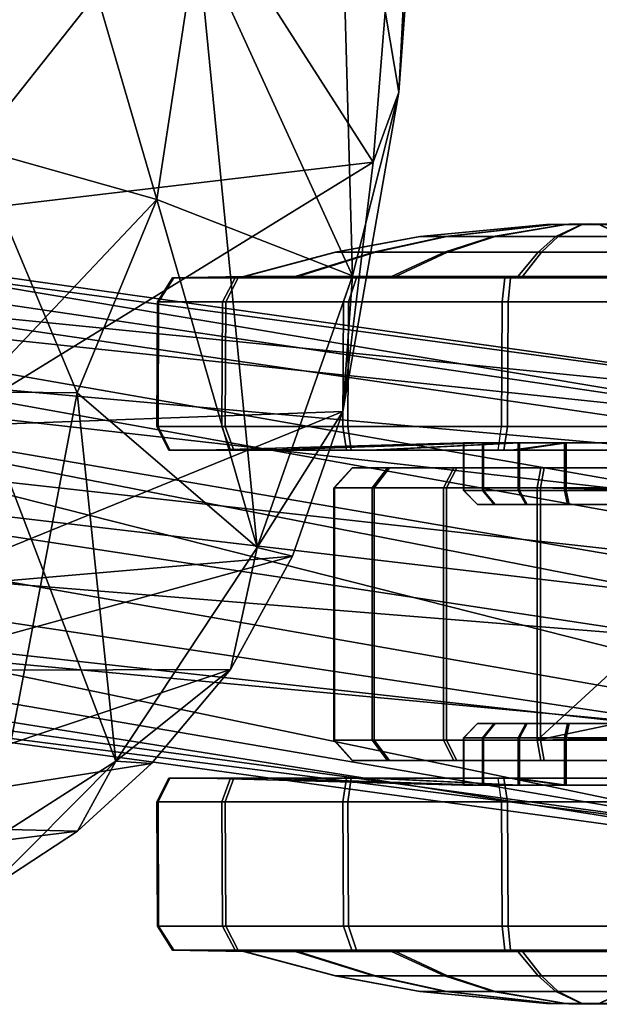
# Model space of a CAD drawing. Units: inches. Extents: x -11.6 to 11.8, y -10.6 to 10.6.
# Drawn here: x 9.2 to 10.4, y -9.7 to -7.6 of the extents above; entities that cross this region are included whole.
import ezdxf

# ---------------------------------------------------------------- set-up
doc = ezdxf.new("R2010")
doc.units = ezdxf.units.IN
doc.header["$MEASUREMENT"] = 0
for name, color, linetype in [('SEAT-CASTER', 5, 'Continuous'), ('SEAT-FABRIC', 5, 'Continuous'), ('SEAT-LEG', 5, 'Continuous')]:
    doc.layers.add(name, color=color, linetype=linetype)

msp = doc.modelspace()

# ---------------------------------------------------------------- linework, layer by layer
at = {"layer": 'SEAT-CASTER'}
for points in [[(10.0387, -8.0553, 1.0018), (10.3073, -8.03, 0.9494), (10.3076, -8.03, 0.9122), (10.0397, -8.0553, 0.8575)], [(10.093, -8.0553, 1.1355), (10.3214, -8.03, 0.9839), (10.3073, -8.03, 0.9494), (10.0387, -8.0553, 1.0018)], [(10.0397, -8.0553, 0.8575), (10.3076, -8.03, 0.9122), (10.3221, -8.03, 0.8779), (10.0958, -8.0553, 0.7246)], [(10.1944, -8.0553, 1.2383), (10.3475, -8.03, 1.0104), (10.3214, -8.03, 0.9839), (10.093, -8.0553, 1.1355)], [(10.0958, -8.0553, 0.7246), (10.3221, -8.03, 0.8779), (10.3486, -8.03, 0.8518), (10.1986, -8.0553, 0.6232)], [(10.3273, -8.0553, 1.2944), (10.3818, -8.03, 1.0249), (10.3475, -8.03, 1.0104), (10.1944, -8.0553, 1.2383)], [(10.1986, -8.0553, 0.6232), (10.3486, -8.03, 0.8518), (10.3831, -8.03, 0.8378), (10.3323, -8.0553, 0.5689)], [(10.4014, -8.0284, 0.9312), (10.3221, -8.03, 0.8779), (10.3076, -8.03, 0.9122), (10.3073, -8.03, 0.9494)], [(10.3214, -8.03, 0.9839), (10.3475, -8.03, 1.0104), (10.4014, -8.0284, 0.9312), (10.3073, -8.03, 0.9494)], [(10.3486, -8.03, 0.8518), (10.3831, -8.03, 0.8378), (10.4014, -8.0284, 0.9312), (10.3221, -8.03, 0.8779)], [(10.4716, -8.0553, 1.2954), (10.419, -8.03, 1.0251), (10.3818, -8.03, 1.0249), (10.3273, -8.0553, 1.2944)], [(10.3323, -8.0553, 0.5689), (10.3831, -8.03, 0.8378), (10.4203, -8.03, 0.8381), (10.4766, -8.0553, 0.5699)], [(10.4014, -8.0284, 0.9312), (10.3475, -8.03, 1.0104), (10.3818, -8.03, 1.0249), (10.419, -8.03, 1.0251)], [(10.4014, -8.0284, 0.9312), (10.4546, -8.03, 0.8525), (10.4203, -8.03, 0.8381), (10.3831, -8.03, 0.8378)], [(10.4014, -8.0284, 0.9312), (10.419, -8.03, 1.0251), (10.4535, -8.03, 1.0111), (10.48, -8.03, 0.985)], [(10.4014, -8.0284, 0.9312), (10.48, -8.03, 0.985), (10.4944, -8.03, 0.9507), (10.4947, -8.03, 0.9135)], [(10.4014, -8.0284, 0.9312), (10.4947, -8.03, 0.9135), (10.4807, -8.03, 0.879), (10.4546, -8.03, 0.8525)], [(10.6053, -8.0553, 1.2411), (10.4535, -8.03, 1.0111), (10.419, -8.03, 1.0251), (10.4716, -8.0553, 1.2954)], [(9.8591, -8.0886, 1.0341), (10.0387, -8.0553, 1.0018), (10.0397, -8.0553, 0.8575), (9.8606, -8.0886, 0.8189)], [(9.9401, -8.0886, 1.2336), (10.093, -8.0553, 1.1355), (10.0387, -8.0553, 1.0018), (9.8591, -8.0886, 1.0341)], [(9.8606, -8.0886, 0.8189), (10.0397, -8.0553, 0.8575), (10.0958, -8.0553, 0.7246), (9.9443, -8.0886, 0.6206)], [(10.0913, -8.0886, 1.3868), (10.1944, -8.0553, 1.2383), (10.093, -8.0553, 1.1355), (9.9401, -8.0886, 1.2336)], [(9.9443, -8.0886, 0.6206), (10.0958, -8.0553, 0.7246), (10.1986, -8.0553, 0.6232), (10.0976, -8.0886, 0.4694)], [(10.2896, -8.0886, 1.4706), (10.3273, -8.0553, 1.2944), (10.1944, -8.0553, 1.2383), (10.0913, -8.0886, 1.3868)], [(10.0976, -8.0886, 0.4694), (10.1986, -8.0553, 0.6232), (10.3323, -8.0553, 0.5689), (10.297, -8.0886, 0.3884)], [(10.5049, -8.0886, 1.4721), (10.4716, -8.0553, 1.2954), (10.3273, -8.0553, 1.2944), (10.2896, -8.0886, 1.4706)], [(10.297, -8.0886, 0.3884), (10.3323, -8.0553, 0.5689), (10.4766, -8.0553, 0.5699), (10.5123, -8.0886, 0.3898)], [(9.6645, -8.1403, 1.0534), (9.8591, -8.0886, 1.0341), (9.8606, -8.0886, 0.8189), (9.6665, -8.1403, 0.7624)], [(9.774, -8.1403, 1.323), (9.9401, -8.0886, 1.2336), (9.8591, -8.0886, 1.0341), (9.6645, -8.1403, 1.0534)], [(9.6665, -8.1403, 0.7624), (9.8606, -8.0886, 0.8189), (9.9443, -8.0886, 0.6206), (9.7797, -8.1403, 0.4943)], [(9.9784, -8.1403, 1.5302), (10.0913, -8.0886, 1.3868), (9.9401, -8.0886, 1.2336), (9.774, -8.1403, 1.323)], [(9.7797, -8.1403, 0.4943), (9.9443, -8.0886, 0.6206), (10.0976, -8.0886, 0.4694), (9.9869, -8.1403, 0.29)], [(10.2465, -8.1403, 1.6434), (10.2896, -8.0886, 1.4706), (10.0913, -8.0886, 1.3868), (9.9784, -8.1403, 1.5302)], [(9.9869, -8.1403, 0.29), (10.0976, -8.0886, 0.4694), (10.297, -8.0886, 0.3884), (10.2565, -8.1403, 0.1805)], [(10.5375, -8.1403, 1.6454), (10.5049, -8.0886, 1.4721), (10.2896, -8.0886, 1.4706), (10.2465, -8.1403, 1.6434)], [(10.2565, -8.1403, 0.1805), (10.297, -8.0886, 0.3884), (10.5123, -8.0886, 0.3898), (10.5475, -8.1403, 0.1825)], [(9.4819, -8.1943, 1.1103), (9.5139, -8.143, 1.1014), (9.5164, -8.143, 0.7488), (9.4844, -8.1943, 0.7445)], [(9.6196, -8.1943, 1.4492), (9.6466, -8.143, 1.4281), (9.5139, -8.143, 1.1014), (9.4819, -8.1943, 1.1103)], [(9.4844, -8.1943, 0.7445), (9.5164, -8.143, 0.7488), (9.6535, -8.143, 0.424), (9.6267, -8.1943, 0.4075)], [(9.5139, -8.143, 1.1014), (9.6645, -8.1403, 1.0534), (9.6665, -8.1403, 0.7624), (9.5164, -8.143, 0.7488)], [(9.6466, -8.143, 1.4281), (9.774, -8.1403, 1.323), (9.6645, -8.1403, 1.0534), (9.5139, -8.143, 1.1014)], [(9.5164, -8.143, 0.7488), (9.6665, -8.1403, 0.7624), (9.7797, -8.1403, 0.4943), (9.6535, -8.143, 0.424)], [(9.8764, -8.1943, 1.7096), (9.8942, -8.143, 1.6791), (9.6466, -8.143, 1.4281), (9.6196, -8.1943, 1.4492)], [(9.6267, -8.1943, 0.4075), (9.6535, -8.143, 0.424), (9.9045, -8.143, 0.1764), (9.8871, -8.1943, 0.1506)], [(9.8942, -8.143, 1.6791), (9.9784, -8.1403, 1.5302), (9.774, -8.1403, 1.323), (9.6466, -8.143, 1.4281)], [(9.6535, -8.143, 0.424), (9.7797, -8.1403, 0.4943), (9.9869, -8.1403, 0.29), (9.9045, -8.143, 0.1764)], [(10.2134, -8.1943, 1.8519), (10.2191, -8.143, 1.8162), (9.8942, -8.143, 1.6791), (9.8764, -8.1943, 1.7096)], [(9.8871, -8.1943, 0.1506), (9.9045, -8.143, 0.1764), (10.2312, -8.143, 0.0437), (10.226, -8.1943, 0.013)], [(10.2191, -8.143, 1.8162), (10.2465, -8.1403, 1.6434), (9.9784, -8.1403, 1.5302), (9.8942, -8.143, 1.6791)], [(9.9045, -8.143, 0.1764), (9.9869, -8.1403, 0.29), (10.2565, -8.1403, 0.1805), (10.2312, -8.143, 0.0437)], [(10.5792, -8.1943, 1.8544), (10.5716, -8.143, 1.8187), (10.2191, -8.143, 1.8162), (10.2134, -8.1943, 1.8519)], [(10.5716, -8.143, 1.8187), (10.5375, -8.1403, 1.6454), (10.2465, -8.1403, 1.6434), (10.2191, -8.143, 1.8162)], [(10.226, -8.1943, 0.013), (10.2312, -8.143, 0.0437), (10.5838, -8.143, 0.0461), (10.5918, -8.1943, 0.0155)], [(10.2312, -8.143, 0.0437), (10.2565, -8.1403, 0.1805), (10.5475, -8.1403, 0.1825), (10.5838, -8.143, 0.0461)], [(9.4807, -8.4584, 1.1078), (9.4819, -8.1943, 1.1103), (9.4844, -8.1943, 0.7445), (9.4832, -8.4584, 0.742)], [(9.6184, -8.4584, 1.4467), (9.6196, -8.1943, 1.4492), (9.4819, -8.1943, 1.1103), (9.4807, -8.4584, 1.1078)], [(9.4832, -8.4584, 0.742), (9.4844, -8.1943, 0.7445), (9.6267, -8.1943, 0.4075), (9.6255, -8.4584, 0.405)], [(9.8752, -8.4584, 1.7071), (9.8764, -8.1943, 1.7096), (9.6196, -8.1943, 1.4492), (9.6184, -8.4584, 1.4467)], [(9.6255, -8.4584, 0.405), (9.6267, -8.1943, 0.4075), (9.8871, -8.1943, 0.1506), (9.8859, -8.4584, 0.1481)], [(10.2122, -8.4584, 1.8494), (10.2134, -8.1943, 1.8519), (9.8764, -8.1943, 1.7096), (9.8752, -8.4584, 1.7071)], [(9.8859, -8.4584, 0.1481), (9.8871, -8.1943, 0.1506), (10.226, -8.1943, 0.013), (10.2248, -8.4584, 0.0105)], [(10.578, -8.4584, 1.8519), (10.5792, -8.1943, 1.8544), (10.2134, -8.1943, 1.8519), (10.2122, -8.4584, 1.8494)], [(10.2248, -8.4584, 0.0105), (10.226, -8.1943, 0.013), (10.5918, -8.1943, 0.0155), (10.5906, -8.4584, 0.013)], [(9.5057, -8.5084, 1.0975), (9.4807, -8.4584, 1.1078), (9.4832, -8.4584, 0.742), (9.5081, -8.5084, 0.7479)], [(9.6372, -8.5084, 1.4214), (9.6184, -8.4584, 1.4467), (9.4807, -8.4584, 1.1078), (9.5057, -8.5084, 1.0975)], [(9.5081, -8.5084, 0.7479), (9.4832, -8.4584, 0.742), (9.6255, -8.4584, 0.405), (9.6441, -8.5084, 0.4259)], [(9.8828, -8.5084, 1.6703), (9.8752, -8.4584, 1.7071), (9.6184, -8.4584, 1.4467), (9.6372, -8.5084, 1.4214)], [(9.6441, -8.5084, 0.4259), (9.6255, -8.4584, 0.405), (9.8859, -8.4584, 0.1481), (9.8929, -8.5084, 0.1804)], [(10.2048, -8.5084, 1.8063), (10.2122, -8.4584, 1.8494), (9.8752, -8.4584, 1.7071), (9.8828, -8.5084, 1.6703)], [(9.8929, -8.5084, 0.1804), (9.8859, -8.4584, 0.1481), (10.2248, -8.4584, 0.0105), (10.2168, -8.5084, 0.0488)], [(10.5544, -8.5084, 1.8087), (10.2048, -8.5084, 1.8063), (10.2122, -8.4584, 1.8494), (10.578, -8.4584, 1.8519)], [(10.2168, -8.5084, 0.0488), (10.2248, -8.4584, 0.0105), (10.5906, -8.4584, 0.013), (10.5664, -8.5084, 0.0512)], [(10.1313, -8.4931, 0.983), (9.5826, -8.5084, 1.0888), (9.5849, -8.5084, 0.7635), (10.1321, -8.4931, 0.8757)], [(10.1717, -8.4931, 1.0824), (9.7051, -8.5084, 1.3902), (9.5826, -8.5084, 1.0888), (10.1313, -8.4931, 0.983)], [(10.1321, -8.4931, 0.8757), (9.5849, -8.5084, 0.7635), (9.7114, -8.5084, 0.4638), (10.1738, -8.4931, 0.7768)], [(10.2471, -8.4931, 1.1588), (9.9335, -8.5084, 1.6218), (9.7051, -8.5084, 1.3902), (10.1717, -8.4931, 1.0824)], [(10.1738, -8.4931, 0.7768), (9.7114, -8.5084, 0.4638), (9.943, -8.5084, 0.2354), (10.2502, -8.4931, 0.7015)], [(10.3459, -8.4931, 1.2005), (10.2332, -8.5084, 1.7484), (9.9335, -8.5084, 1.6218), (10.2471, -8.4931, 1.1588)], [(10.2502, -8.4931, 0.7015), (9.943, -8.5084, 0.2354), (10.2444, -8.5084, 0.1129), (10.3496, -8.4931, 0.6611)], [(10.1313, -8.594, 0.983), (10.1313, -8.4931, 0.983), (10.1321, -8.4931, 0.8757), (10.1321, -8.594, 0.8757)], [(10.1717, -8.594, 1.0824), (10.1717, -8.4931, 1.0824), (10.1313, -8.4931, 0.983), (10.1313, -8.594, 0.983)], [(10.1321, -8.594, 0.8757), (10.1321, -8.4931, 0.8757), (10.1738, -8.4931, 0.7768), (10.1738, -8.594, 0.7768)], [(10.2471, -8.594, 1.1588), (10.2471, -8.4931, 1.1588), (10.1717, -8.4931, 1.0824), (10.1717, -8.594, 1.0824)], [(10.1738, -8.594, 0.7768), (10.1738, -8.4931, 0.7768), (10.2502, -8.4931, 0.7015), (10.2502, -8.594, 0.7015)], [(10.4532, -8.4931, 1.2013), (10.5585, -8.5084, 1.7506), (10.2332, -8.5084, 1.7484), (10.3459, -8.4931, 1.2005)], [(10.3496, -8.4931, 0.6611), (10.2444, -8.5084, 0.1129), (10.5697, -8.5084, 0.1151), (10.4569, -8.4931, 0.6618)], [(10.3459, -8.594, 1.2005), (10.3459, -8.4931, 1.2005), (10.2471, -8.4931, 1.1588), (10.2471, -8.594, 1.1588)], [(10.2502, -8.594, 0.7015), (10.2502, -8.4931, 0.7015), (10.3496, -8.4931, 0.6611), (10.3496, -8.594, 0.6611)], [(10.4532, -8.594, 1.2013), (10.4532, -8.4931, 1.2013), (10.3459, -8.4931, 1.2005), (10.3459, -8.594, 1.2005)], [(10.3496, -8.594, 0.6611), (10.3496, -8.4931, 0.6611), (10.4569, -8.4931, 0.6618), (10.4569, -8.594, 0.6618)], [(9.5826, -8.5084, 1.0888), (9.5057, -8.5084, 1.0975), (9.5081, -8.5084, 0.7479), (9.5849, -8.5084, 0.7635)], [(9.7051, -8.5084, 1.3902), (9.6372, -8.5084, 1.4214), (9.5057, -8.5084, 1.0975), (9.5826, -8.5084, 1.0888)], [(9.5849, -8.5084, 0.7635), (9.5081, -8.5084, 0.7479), (9.6441, -8.5084, 0.4259), (9.7114, -8.5084, 0.4638)], [(9.9335, -8.5084, 1.6218), (9.8828, -8.5084, 1.6703), (9.6372, -8.5084, 1.4214), (9.7051, -8.5084, 1.3902)], [(9.7114, -8.5084, 0.4638), (9.6441, -8.5084, 0.4259), (9.8929, -8.5084, 0.1804), (9.943, -8.5084, 0.2354)], [(10.2332, -8.5084, 1.7484), (10.2048, -8.5084, 1.8063), (9.8828, -8.5084, 1.6703), (9.9335, -8.5084, 1.6218)], [(9.943, -8.5084, 0.2354), (9.8929, -8.5084, 0.1804), (10.2168, -8.5084, 0.0488), (10.2444, -8.5084, 0.1129)], [(10.5585, -8.5084, 1.7506), (10.5544, -8.5084, 1.8087), (10.2048, -8.5084, 1.8063), (10.2332, -8.5084, 1.7484)], [(10.2444, -8.5084, 0.1129), (10.2168, -8.5084, 0.0488), (10.5664, -8.5084, 0.0512), (10.5697, -8.5084, 0.1151)], [(10.861, -8.5463, 1.6029), (11.0685, -8.5444, 0.5439), (10.5033, -8.546, 0.4272), (10.2958, -8.546, 1.4341)], [(9.8948, -8.546, 1.0275), (9.8961, -8.546, 0.8269), (9.8579, -8.5886, 0.8209), (9.8564, -8.5886, 1.0365)], [(9.9702, -8.546, 1.2133), (9.8948, -8.546, 1.0275), (9.8564, -8.5886, 1.0365), (9.9376, -8.5886, 1.2364)], [(9.8961, -8.546, 0.8269), (9.9741, -8.546, 0.6422), (9.9418, -8.5886, 0.6222), (9.8579, -8.5886, 0.8209)], [(9.8948, -8.546, 1.0275), (9.9702, -8.546, 1.2133), (10.1169, -8.546, 0.5013), (9.9741, -8.546, 0.6422)], [(9.9741, -8.546, 0.6422), (9.8961, -8.546, 0.8269), (9.8948, -8.546, 1.0275), (9.9741, -8.546, 0.6422)], [(10.1111, -8.546, 1.3561), (9.9702, -8.546, 1.2133), (9.9376, -8.5886, 1.2364), (10.089, -8.5886, 1.3899)], [(9.9741, -8.546, 0.6422), (10.1169, -8.546, 0.5013), (10.0953, -8.5886, 0.4707), (9.9418, -8.5886, 0.6222)], [(10.1169, -8.546, 0.5013), (9.9702, -8.546, 1.2133), (10.1111, -8.546, 1.3561), (10.3027, -8.546, 0.4259)], [(10.2958, -8.546, 1.4341), (10.1111, -8.546, 1.3561), (10.089, -8.5886, 1.3899), (10.2877, -8.5886, 1.4738)], [(10.1169, -8.546, 0.5013), (10.3027, -8.546, 0.4259), (10.2951, -8.5886, 0.3896), (10.0953, -8.5886, 0.4707)], [(10.1111, -8.546, 1.3561), (10.2958, -8.546, 1.4341), (10.5033, -8.546, 0.4272), (10.3027, -8.546, 0.4259)], [(10.861, -8.5463, 1.6029), (10.2958, -8.546, 1.4341), (10.2877, -8.5886, 1.4738), (10.8204, -8.6001, 1.6235)], [(10.3027, -8.546, 0.4259), (10.5033, -8.546, 0.4272), (10.5108, -8.5886, 0.391), (10.2951, -8.5886, 0.3896)], [(9.8564, -8.5886, 1.0365), (9.8579, -8.5886, 0.8209), (9.8579, -9.1243, 0.8209), (9.8564, -9.1243, 1.0365)], [(9.9376, -8.5886, 1.2364), (9.8564, -8.5886, 1.0365), (9.8564, -9.1243, 1.0365), (9.9376, -9.1243, 1.2364)], [(9.8579, -8.5886, 0.8209), (9.9418, -8.5886, 0.6222), (9.9418, -9.1243, 0.6222), (9.8579, -9.1243, 0.8209)], [(10.089, -8.5886, 1.3899), (9.9376, -8.5886, 1.2364), (9.9376, -9.1243, 1.2364), (10.089, -9.1243, 1.3899)], [(9.9418, -8.5886, 0.6222), (10.0953, -8.5886, 0.4707), (10.0953, -9.1243, 0.4707), (9.9418, -9.1243, 0.6222)], [(10.2877, -8.5886, 1.4738), (10.089, -8.5886, 1.3899), (10.089, -9.1243, 1.3899), (10.2877, -9.1243, 1.4738)], [(10.0953, -8.5886, 0.4707), (10.2951, -8.5886, 0.3896), (10.2951, -9.1243, 0.3896), (10.0953, -9.1243, 0.4707)], [(10.1608, -8.624, 0.9773), (10.1313, -8.594, 0.983), (10.1321, -8.594, 0.8757), (10.1614, -8.624, 0.8818)], [(10.1968, -8.624, 1.0659), (10.1717, -8.594, 1.0824), (10.1313, -8.594, 0.983), (10.1608, -8.624, 0.9773)], [(10.1614, -8.624, 0.8818), (10.1321, -8.594, 0.8757), (10.1738, -8.594, 0.7768), (10.1986, -8.624, 0.7937)], [(10.2639, -8.624, 1.134), (10.2471, -8.594, 1.1588), (10.1717, -8.594, 1.0824), (10.1968, -8.624, 1.0659)], [(10.1986, -8.624, 0.7937), (10.1738, -8.594, 0.7768), (10.2502, -8.594, 0.7015), (10.2667, -8.624, 0.7266)], [(10.352, -8.624, 1.1712), (10.3459, -8.594, 1.2005), (10.2471, -8.594, 1.1588), (10.2639, -8.624, 1.134)], [(10.2667, -8.624, 0.7266), (10.2502, -8.594, 0.7015), (10.3496, -8.594, 0.6611), (10.3553, -8.624, 0.6906)], [(10.8204, -8.6001, 1.6235), (10.2877, -8.5886, 1.4738), (10.2877, -9.1243, 1.4738), (10.7626, -8.689, 1.6116)], [(10.2951, -8.5886, 0.3896), (10.5108, -8.5886, 0.391), (10.5108, -9.1243, 0.391), (10.2951, -9.1243, 0.3896)], [(10.4476, -8.624, 1.1718), (10.4532, -8.594, 1.2013), (10.3459, -8.594, 1.2005), (10.352, -8.624, 1.1712)], [(10.3553, -8.624, 0.6906), (10.3496, -8.594, 0.6611), (10.4569, -8.594, 0.6618), (10.4508, -8.624, 0.6912)], [(10.7299, -8.8567, 1.6049), (10.7626, -8.689, 1.6116), (10.2877, -9.1243, 1.4738), (10.7626, -9.0244, 1.6116)], [(10.8204, -9.1128, 1.6235), (10.7626, -9.0244, 1.6116), (10.2877, -9.1243, 1.4738)], [(10.1614, -9.089, 0.8818), (10.1321, -9.119, 0.8757), (10.1313, -9.119, 0.983), (10.1608, -9.089, 0.9773)], [(10.1608, -9.089, 0.9773), (10.1313, -9.119, 0.983), (10.1717, -9.119, 1.0824), (10.1968, -9.089, 1.0659)], [(10.1986, -9.089, 0.7937), (10.1738, -9.119, 0.7768), (10.1321, -9.119, 0.8757), (10.1614, -9.089, 0.8818)], [(10.1968, -9.089, 1.0659), (10.1717, -9.119, 1.0824), (10.2471, -9.119, 1.1588), (10.2639, -9.089, 1.134)], [(10.2667, -9.089, 0.7266), (10.2502, -9.119, 0.7015), (10.1738, -9.119, 0.7768), (10.1986, -9.089, 0.7937)], [(10.2639, -9.089, 1.134), (10.2471, -9.119, 1.1588), (10.3459, -9.119, 1.2005), (10.352, -9.089, 1.1712)], [(10.3553, -9.089, 0.6906), (10.3496, -9.119, 0.6611), (10.2502, -9.119, 0.7015), (10.2667, -9.089, 0.7266)], [(10.352, -9.089, 1.1712), (10.3459, -9.119, 1.2005), (10.4532, -9.119, 1.2013), (10.4476, -9.089, 1.1718)], [(10.4508, -9.089, 0.6912), (10.4569, -9.119, 0.6618), (10.3496, -9.119, 0.6611), (10.3553, -9.089, 0.6906)], [(9.8564, -9.1243, 1.0365), (9.8579, -9.1243, 0.8209), (9.8961, -9.167, 0.8269), (9.8948, -9.167, 1.0275)], [(9.9376, -9.1243, 1.2364), (9.8564, -9.1243, 1.0365), (9.8948, -9.167, 1.0275), (9.9702, -9.167, 1.2133)], [(9.8579, -9.1243, 0.8209), (9.9418, -9.1243, 0.6222), (9.9741, -9.167, 0.6422), (9.8961, -9.167, 0.8269)], [(10.089, -9.1243, 1.3899), (9.9376, -9.1243, 1.2364), (9.9702, -9.167, 1.2133), (10.1111, -9.167, 1.3561)], [(9.9418, -9.1243, 0.6222), (10.0953, -9.1243, 0.4707), (10.1169, -9.167, 0.5013), (9.9741, -9.167, 0.6422)], [(10.2877, -9.1243, 1.4738), (10.089, -9.1243, 1.3899), (10.1111, -9.167, 1.3561), (10.2958, -9.167, 1.4341)], [(10.0953, -9.1243, 0.4707), (10.2951, -9.1243, 0.3896), (10.3027, -9.167, 0.4259), (10.1169, -9.167, 0.5013)], [(10.1321, -9.119, 0.8757), (10.1321, -9.2198, 0.8757), (10.1313, -9.2198, 0.983), (10.1313, -9.119, 0.983)], [(10.1313, -9.119, 0.983), (10.1313, -9.2198, 0.983), (10.1717, -9.2198, 1.0824), (10.1717, -9.119, 1.0824)], [(10.1738, -9.119, 0.7768), (10.1738, -9.2198, 0.7768), (10.1321, -9.2198, 0.8757), (10.1321, -9.119, 0.8757)], [(10.1717, -9.119, 1.0824), (10.1717, -9.2198, 1.0824), (10.2471, -9.2198, 1.1588), (10.2471, -9.119, 1.1588)], [(10.2502, -9.119, 0.7015), (10.2502, -9.2198, 0.7015), (10.1738, -9.2198, 0.7768), (10.1738, -9.119, 0.7768)], [(10.2471, -9.119, 1.1588), (10.2471, -9.2198, 1.1588), (10.3459, -9.2198, 1.2005), (10.3459, -9.119, 1.2005)], [(10.3496, -9.119, 0.6611), (10.3496, -9.2198, 0.6611), (10.2502, -9.2198, 0.7015), (10.2502, -9.119, 0.7015)], [(10.8204, -9.1128, 1.6235), (10.2877, -9.1243, 1.4738), (10.2958, -9.167, 1.4341), (10.861, -9.1667, 1.6029)], [(10.2951, -9.1243, 0.3896), (10.5108, -9.1243, 0.391), (10.5033, -9.167, 0.4272), (10.3027, -9.167, 0.4259)], [(10.3459, -9.119, 1.2005), (10.3459, -9.2198, 1.2005), (10.4532, -9.2198, 1.2013), (10.4532, -9.119, 1.2013)], [(10.4569, -9.119, 0.6618), (10.4569, -9.2198, 0.6618), (10.3496, -9.2198, 0.6611), (10.3496, -9.119, 0.6611)], [(9.9741, -9.167, 0.6422), (10.1169, -9.167, 0.5013), (9.9702, -9.167, 1.2133), (9.8948, -9.167, 1.0275)], [(9.9741, -9.167, 0.6422), (9.8948, -9.167, 1.0275), (9.8961, -9.167, 0.8269), (9.9741, -9.167, 0.6422)], [(10.3027, -9.167, 0.4259), (10.1111, -9.167, 1.3561), (9.9702, -9.167, 1.2133), (10.1169, -9.167, 0.5013)], [(10.3027, -9.167, 0.4259), (10.5033, -9.167, 0.4272), (10.2958, -9.167, 1.4341), (10.1111, -9.167, 1.3561)], [(10.2958, -9.167, 1.4341), (10.5033, -9.167, 0.4272), (11.0685, -9.1685, 0.5439), (10.861, -9.1667, 1.6029)], [(9.5081, -9.2046, 0.7479), (9.4832, -9.2546, 0.742), (9.4807, -9.2546, 1.1078), (9.5057, -9.2046, 1.0975)], [(9.5057, -9.2046, 1.0975), (9.4807, -9.2546, 1.1078), (9.6184, -9.2546, 1.4467), (9.6372, -9.2046, 1.4214)], [(9.6441, -9.2046, 0.4259), (9.6255, -9.2546, 0.405), (9.4832, -9.2546, 0.742), (9.5081, -9.2046, 0.7479)], [(9.5849, -9.2046, 0.7635), (9.5081, -9.2046, 0.7479), (9.5057, -9.2046, 1.0975), (9.5826, -9.2046, 1.0888)], [(9.5826, -9.2046, 1.0888), (9.5057, -9.2046, 1.0975), (9.6372, -9.2046, 1.4214), (9.7051, -9.2046, 1.3902)], [(9.7114, -9.2046, 0.4638), (9.6441, -9.2046, 0.4259), (9.5081, -9.2046, 0.7479), (9.5849, -9.2046, 0.7635)], [(10.1321, -9.2198, 0.8757), (9.5849, -9.2046, 0.7635), (9.5826, -9.2046, 1.0888), (10.1313, -9.2198, 0.983)], [(10.1313, -9.2198, 0.983), (9.5826, -9.2046, 1.0888), (9.7051, -9.2046, 1.3902), (10.1717, -9.2198, 1.0824)], [(10.1738, -9.2198, 0.7768), (9.7114, -9.2046, 0.4638), (9.5849, -9.2046, 0.7635), (10.1321, -9.2198, 0.8757)], [(9.6372, -9.2046, 1.4214), (9.6184, -9.2546, 1.4467), (9.8752, -9.2546, 1.7071), (9.8828, -9.2046, 1.6703)], [(9.8929, -9.2046, 0.1804), (9.8859, -9.2546, 0.1481), (9.6255, -9.2546, 0.405), (9.6441, -9.2046, 0.4259)], [(9.7051, -9.2046, 1.3902), (9.6372, -9.2046, 1.4214), (9.8828, -9.2046, 1.6703), (9.9335, -9.2046, 1.6218)], [(9.943, -9.2046, 0.2354), (9.8929, -9.2046, 0.1804), (9.6441, -9.2046, 0.4259), (9.7114, -9.2046, 0.4638)], [(10.1717, -9.2198, 1.0824), (9.7051, -9.2046, 1.3902), (9.9335, -9.2046, 1.6218), (10.2471, -9.2198, 1.1588)], [(10.2502, -9.2198, 0.7015), (9.943, -9.2046, 0.2354), (9.7114, -9.2046, 0.4638), (10.1738, -9.2198, 0.7768)], [(9.8828, -9.2046, 1.6703), (9.8752, -9.2546, 1.7071), (10.2122, -9.2546, 1.8494), (10.2048, -9.2046, 1.8063)], [(9.9335, -9.2046, 1.6218), (9.8828, -9.2046, 1.6703), (10.2048, -9.2046, 1.8063), (10.2332, -9.2046, 1.7484)], [(10.2168, -9.2046, 0.0488), (10.2248, -9.2546, 0.0105), (9.8859, -9.2546, 0.1481), (9.8929, -9.2046, 0.1804)], [(10.2444, -9.2046, 0.1129), (10.2168, -9.2046, 0.0488), (9.8929, -9.2046, 0.1804), (9.943, -9.2046, 0.2354)], [(10.2471, -9.2198, 1.1588), (9.9335, -9.2046, 1.6218), (10.2332, -9.2046, 1.7484), (10.3459, -9.2198, 1.2005)], [(10.3496, -9.2198, 0.6611), (10.2444, -9.2046, 0.1129), (9.943, -9.2046, 0.2354), (10.2502, -9.2198, 0.7015)], [(10.2332, -9.2046, 1.7484), (10.2048, -9.2046, 1.8063), (10.5544, -9.2046, 1.8087), (10.5585, -9.2046, 1.7506)], [(10.578, -9.2546, 1.8519), (10.2122, -9.2546, 1.8494), (10.2048, -9.2046, 1.8063), (10.5544, -9.2046, 1.8087)], [(10.5697, -9.2046, 0.1151), (10.5664, -9.2046, 0.0512), (10.2168, -9.2046, 0.0488), (10.2444, -9.2046, 0.1129)], [(10.5664, -9.2046, 0.0512), (10.5906, -9.2546, 0.013), (10.2248, -9.2546, 0.0105), (10.2168, -9.2046, 0.0488)], [(10.3459, -9.2198, 1.2005), (10.2332, -9.2046, 1.7484), (10.5585, -9.2046, 1.7506), (10.4532, -9.2198, 1.2013)], [(10.4569, -9.2198, 0.6618), (10.5697, -9.2046, 0.1151), (10.2444, -9.2046, 0.1129), (10.3496, -9.2198, 0.6611)], [(9.4832, -9.2546, 0.742), (9.4844, -9.5186, 0.7445), (9.4819, -9.5186, 1.1103), (9.4807, -9.2546, 1.1078)], [(9.4807, -9.2546, 1.1078), (9.4819, -9.5186, 1.1103), (9.6196, -9.5186, 1.4492), (9.6184, -9.2546, 1.4467)], [(9.6255, -9.2546, 0.405), (9.6267, -9.5186, 0.4075), (9.4844, -9.5186, 0.7445), (9.4832, -9.2546, 0.742)], [(9.6184, -9.2546, 1.4467), (9.6196, -9.5186, 1.4492), (9.8764, -9.5186, 1.7096), (9.8752, -9.2546, 1.7071)], [(9.8859, -9.2546, 0.1481), (9.8871, -9.5186, 0.1506), (9.6267, -9.5186, 0.4075), (9.6255, -9.2546, 0.405)], [(9.8752, -9.2546, 1.7071), (9.8764, -9.5186, 1.7096), (10.2134, -9.5186, 1.8519), (10.2122, -9.2546, 1.8494)], [(10.2248, -9.2546, 0.0105), (10.226, -9.5186, 0.013), (9.8871, -9.5186, 0.1506), (9.8859, -9.2546, 0.1481)], [(10.2122, -9.2546, 1.8494), (10.2134, -9.5186, 1.8519), (10.5792, -9.5186, 1.8544), (10.578, -9.2546, 1.8519)], [(10.5906, -9.2546, 0.013), (10.5918, -9.5186, 0.0155), (10.226, -9.5186, 0.013), (10.2248, -9.2546, 0.0105)], [(9.4844, -9.5186, 0.7445), (9.5164, -9.5699, 0.7488), (9.5139, -9.5699, 1.1014), (9.4819, -9.5186, 1.1103)], [(9.4819, -9.5186, 1.1103), (9.5139, -9.5699, 1.1014), (9.6466, -9.5699, 1.4281), (9.6196, -9.5186, 1.4492)], [(9.6267, -9.5186, 0.4075), (9.6535, -9.5699, 0.424), (9.5164, -9.5699, 0.7488), (9.4844, -9.5186, 0.7445)], [(9.6196, -9.5186, 1.4492), (9.6466, -9.5699, 1.4281), (9.8942, -9.5699, 1.6791), (9.8764, -9.5186, 1.7096)], [(9.8871, -9.5186, 0.1506), (9.9045, -9.5699, 0.1764), (9.6535, -9.5699, 0.424), (9.6267, -9.5186, 0.4075)], [(9.8764, -9.5186, 1.7096), (9.8942, -9.5699, 1.6791), (10.2191, -9.5699, 1.8162), (10.2134, -9.5186, 1.8519)], [(10.226, -9.5186, 0.013), (10.2312, -9.5699, 0.0437), (9.9045, -9.5699, 0.1764), (9.8871, -9.5186, 0.1506)], [(10.2134, -9.5186, 1.8519), (10.2191, -9.5699, 1.8162), (10.5716, -9.5699, 1.8187), (10.5792, -9.5186, 1.8544)], [(10.5918, -9.5186, 0.0155), (10.5838, -9.5699, 0.0461), (10.2312, -9.5699, 0.0437), (10.226, -9.5186, 0.013)], [(9.5164, -9.5699, 0.7488), (9.6665, -9.5726, 0.7624), (9.6645, -9.5726, 1.0534), (9.5139, -9.5699, 1.1014)], [(9.5139, -9.5699, 1.1014), (9.6645, -9.5726, 1.0534), (9.774, -9.5726, 1.323), (9.6466, -9.5699, 1.4281)], [(9.6535, -9.5699, 0.424), (9.7797, -9.5726, 0.4943), (9.6665, -9.5726, 0.7624), (9.5164, -9.5699, 0.7488)], [(9.6466, -9.5699, 1.4281), (9.774, -9.5726, 1.323), (9.9784, -9.5726, 1.5302), (9.8942, -9.5699, 1.6791)], [(9.9045, -9.5699, 0.1764), (9.9869, -9.5726, 0.29), (9.7797, -9.5726, 0.4943), (9.6535, -9.5699, 0.424)], [(9.6665, -9.5726, 0.7624), (9.8606, -9.6244, 0.8189), (9.8591, -9.6244, 1.0341), (9.6645, -9.5726, 1.0534)], [(9.6645, -9.5726, 1.0534), (9.8591, -9.6244, 1.0341), (9.9401, -9.6244, 1.2336), (9.774, -9.5726, 1.323)], [(9.7797, -9.5726, 0.4943), (9.9443, -9.6244, 0.6206), (9.8606, -9.6244, 0.8189), (9.6665, -9.5726, 0.7624)], [(9.774, -9.5726, 1.323), (9.9401, -9.6244, 1.2336), (10.0913, -9.6244, 1.3868), (9.9784, -9.5726, 1.5302)], [(9.9869, -9.5726, 0.29), (10.0976, -9.6244, 0.4694), (9.9443, -9.6244, 0.6206), (9.7797, -9.5726, 0.4943)], [(9.8942, -9.5699, 1.6791), (9.9784, -9.5726, 1.5302), (10.2465, -9.5726, 1.6434), (10.2191, -9.5699, 1.8162)], [(10.2312, -9.5699, 0.0437), (10.2565, -9.5726, 0.1805), (9.9869, -9.5726, 0.29), (9.9045, -9.5699, 0.1764)], [(9.9784, -9.5726, 1.5302), (10.0913, -9.6244, 1.3868), (10.2896, -9.6244, 1.4706), (10.2465, -9.5726, 1.6434)], [(10.2565, -9.5726, 0.1805), (10.297, -9.6244, 0.3884), (10.0976, -9.6244, 0.4694), (9.9869, -9.5726, 0.29)], [(10.2191, -9.5699, 1.8162), (10.2465, -9.5726, 1.6434), (10.5375, -9.5726, 1.6454), (10.5716, -9.5699, 1.8187)], [(10.5838, -9.5699, 0.0461), (10.5475, -9.5726, 0.1825), (10.2565, -9.5726, 0.1805), (10.2312, -9.5699, 0.0437)], [(10.2465, -9.5726, 1.6434), (10.2896, -9.6244, 1.4706), (10.5049, -9.6244, 1.4721), (10.5375, -9.5726, 1.6454)], [(10.5475, -9.5726, 0.1825), (10.5123, -9.6244, 0.3898), (10.297, -9.6244, 0.3884), (10.2565, -9.5726, 0.1805)], [(9.8606, -9.6244, 0.8189), (10.0397, -9.6577, 0.8575), (10.0387, -9.6577, 1.0018), (9.8591, -9.6244, 1.0341)], [(9.8591, -9.6244, 1.0341), (10.0387, -9.6577, 1.0018), (10.093, -9.6577, 1.1355), (9.9401, -9.6244, 1.2336)], [(9.9443, -9.6244, 0.6206), (10.0958, -9.6577, 0.7246), (10.0397, -9.6577, 0.8575), (9.8606, -9.6244, 0.8189)], [(9.9401, -9.6244, 1.2336), (10.093, -9.6577, 1.1355), (10.1944, -9.6577, 1.2383), (10.0913, -9.6244, 1.3868)], [(10.0976, -9.6244, 0.4694), (10.1986, -9.6577, 0.6232), (10.0958, -9.6577, 0.7246), (9.9443, -9.6244, 0.6206)], [(10.0913, -9.6244, 1.3868), (10.1944, -9.6577, 1.2383), (10.3273, -9.6577, 1.2944), (10.2896, -9.6244, 1.4706)], [(10.297, -9.6244, 0.3884), (10.3323, -9.6577, 0.5689), (10.1986, -9.6577, 0.6232), (10.0976, -9.6244, 0.4694)], [(10.2896, -9.6244, 1.4706), (10.3273, -9.6577, 1.2944), (10.4716, -9.6577, 1.2954), (10.5049, -9.6244, 1.4721)], [(10.5123, -9.6244, 0.3898), (10.4766, -9.6577, 0.5699), (10.3323, -9.6577, 0.5689), (10.297, -9.6244, 0.3884)], [(10.0397, -9.6577, 0.8575), (10.3076, -9.6829, 0.9122), (10.3073, -9.6829, 0.9494), (10.0387, -9.6577, 1.0018)], [(10.0387, -9.6577, 1.0018), (10.3073, -9.6829, 0.9494), (10.3214, -9.6829, 0.9839), (10.093, -9.6577, 1.1355)], [(10.0958, -9.6577, 0.7246), (10.3221, -9.6829, 0.8779), (10.3076, -9.6829, 0.9122), (10.0397, -9.6577, 0.8575)], [(10.093, -9.6577, 1.1355), (10.3214, -9.6829, 0.9839), (10.3475, -9.6829, 1.0104), (10.1944, -9.6577, 1.2383)], [(10.1986, -9.6577, 0.6232), (10.3486, -9.6829, 0.8518), (10.3221, -9.6829, 0.8779), (10.0958, -9.6577, 0.7246)], [(10.1944, -9.6577, 1.2383), (10.3475, -9.6829, 1.0104), (10.3818, -9.6829, 1.0249), (10.3273, -9.6577, 1.2944)], [(10.3323, -9.6577, 0.5689), (10.3831, -9.6829, 0.8378), (10.3486, -9.6829, 0.8518), (10.1986, -9.6577, 0.6232)], [(10.3273, -9.6577, 1.2944), (10.3818, -9.6829, 1.0249), (10.419, -9.6829, 1.0251), (10.4716, -9.6577, 1.2954)], [(10.4766, -9.6577, 0.5699), (10.4203, -9.6829, 0.8381), (10.3831, -9.6829, 0.8378), (10.3323, -9.6577, 0.5689)], [(10.4716, -9.6577, 1.2954), (10.419, -9.6829, 1.0251), (10.4535, -9.6829, 1.0111), (10.6053, -9.6577, 1.2411)], [(10.3073, -9.6829, 0.9494), (10.3076, -9.6829, 0.9122), (10.3221, -9.6829, 0.8779), (10.4014, -9.6846, 0.9312)], [(10.3073, -9.6829, 0.9494), (10.4014, -9.6846, 0.9312), (10.3475, -9.6829, 1.0104), (10.3214, -9.6829, 0.9839)], [(10.3221, -9.6829, 0.8779), (10.4014, -9.6846, 0.9312), (10.3831, -9.6829, 0.8378), (10.3486, -9.6829, 0.8518)], [(10.419, -9.6829, 1.0251), (10.3818, -9.6829, 1.0249), (10.3475, -9.6829, 1.0104), (10.4014, -9.6846, 0.9312)], [(10.3831, -9.6829, 0.8378), (10.4203, -9.6829, 0.8381), (10.4546, -9.6829, 0.8525), (10.4014, -9.6846, 0.9312)], [(10.48, -9.6829, 0.985), (10.4535, -9.6829, 1.0111), (10.419, -9.6829, 1.0251), (10.4014, -9.6846, 0.9312)], [(10.4947, -9.6829, 0.9135), (10.4944, -9.6829, 0.9507), (10.48, -9.6829, 0.985), (10.4014, -9.6846, 0.9312)], [(10.4546, -9.6829, 0.8525), (10.4807, -9.6829, 0.879), (10.4947, -9.6829, 0.9135), (10.4014, -9.6846, 0.9312)]]:
    msp.add_3dface(points, dxfattribs=at)
at = {"layer": 'SEAT-FABRIC', "invisible_edges": 12}
msp.add_3dface([(9.2242, -6.7812, 15.7424), (8.9557, -7.9763, 16.2913), (9.0306, -3.9877, 16.1155)], dxfattribs=at)
at = {"layer": 'SEAT-FABRIC'}
for points in [[(10.1335, -5.8561, 16.8958), (9.9944, -7.7488, 17.1772), (9.8635, -6.9734, 17.6804)], [(9.9944, -7.7488, 17.1772), (10.1335, -5.8561, 16.8958), (9.8635, -6.9734, 17.6804)], [(10.1335, -5.8561, 16.8958), (10.0703, -6.2626, 16.8033), (9.9944, -7.7488, 17.1772)], [(10.1335, -5.8561, 16.8958), (9.9944, -7.7488, 17.1772), (10.0703, -6.2626, 16.8033)], [(9.2242, -6.7812, 15.7424), (10.0703, -6.2626, 16.8033), (9.9395, -7.8978, 17.0818)], [(10.0703, -6.2626, 16.8033), (9.9944, -7.7488, 17.1772), (9.9395, -7.8978, 17.0818)], [(9.9944, -7.7488, 17.1772), (10.0703, -6.2626, 16.8033), (9.9395, -7.8978, 17.0818)], [(9.103, -7.997, 15.9982), (8.9557, -7.9763, 16.2913), (9.2242, -6.7812, 15.7424)], [(9.2242, -6.7812, 15.7424), (9.9395, -7.8978, 17.0818), (9.103, -7.997, 15.9982)], [(9.8635, -6.9734, 17.6804), (9.8959, -8.1386, 17.3907), (9.5664, -7.4175, 18.2074)], [(9.5664, -7.4175, 18.2074), (9.8959, -8.1386, 17.3907), (9.8635, -6.9734, 17.6804)], [(9.8635, -6.9734, 17.6804), (9.8959, -8.1386, 17.3907), (9.9944, -7.7488, 17.1772)], [(9.8959, -8.1386, 17.3907), (9.8635, -6.9734, 17.6804), (9.9944, -7.7488, 17.1772)], [(9.0934, -7.8681, 18.6583), (9.0337, -7.2041, 18.8517), (9.3532, -7.5401, 18.4716)], [(9.0337, -7.2041, 18.8517), (9.0934, -7.8681, 18.6583), (9.3532, -7.5401, 18.4716)], [(9.5664, -7.4175, 18.2074), (9.3532, -7.5401, 18.4716), (9.4808, -7.9765, 18.1877)], [(9.5664, -7.4175, 18.2074), (9.4808, -7.9765, 18.1877), (9.3532, -7.5401, 18.4716)], [(9.6933, -8.715, 17.6208), (9.5664, -7.4175, 18.2074), (9.4808, -7.9765, 18.1877)], [(9.5664, -7.4175, 18.2074), (9.8959, -8.1386, 17.3907), (9.4808, -7.9765, 18.1877)], [(9.5664, -7.4175, 18.2074), (9.6933, -8.715, 17.6208), (9.8959, -8.1386, 17.3907)], [(9.4808, -7.9765, 18.1877), (9.3532, -7.5401, 18.4716), (9.0934, -7.8681, 18.6583)], [(9.0934, -7.8681, 18.6583), (9.3532, -7.5401, 18.4716), (9.4808, -7.9765, 18.1877)], [(9.8959, -8.1386, 17.3907), (9.9944, -7.7488, 17.1772), (9.875, -8.4265, 17.2474)], [(9.875, -8.4265, 17.2474), (9.9944, -7.7488, 17.1772), (9.8959, -8.1386, 17.3907)], [(9.9944, -7.7488, 17.1772), (9.875, -8.4265, 17.2474), (9.9395, -7.8978, 17.0818)], [(9.9944, -7.7488, 17.1772), (9.9395, -7.8978, 17.0818), (9.875, -8.4265, 17.2474)], [(9.3112, -8.3868, 18.2692), (9.4808, -7.9765, 18.1877), (9.0934, -7.8681, 18.6583)], [(9.0934, -7.8681, 18.6583), (9.0941, -8.385, 18.5095), (9.3112, -8.3868, 18.2692)], [(9.0934, -7.8681, 18.6583), (9.4808, -7.9765, 18.1877), (9.0941, -8.385, 18.5095)], [(9.875, -8.4265, 17.2474), (9.0295, -8.4576, 16.1464), (9.9395, -7.8978, 17.0818)], [(9.9395, -7.8978, 17.0818), (9.0295, -8.4576, 16.1464), (9.103, -7.997, 15.9982)], [(9.4808, -7.9765, 18.1877), (9.3112, -8.3868, 18.2692), (9.0941, -8.385, 18.5095)], [(9.3112, -8.3868, 18.2692), (9.4808, -7.9765, 18.1877), (9.6933, -8.715, 17.6208)], [(9.4808, -7.9765, 18.1877), (9.3112, -8.3868, 18.2692), (9.6933, -8.715, 17.6208)], [(9.4808, -7.9765, 18.1877), (9.8959, -8.1386, 17.3907), (9.6933, -8.715, 17.6208)], [(9.8959, -8.1386, 17.3907), (9.875, -8.4265, 17.2474), (9.6933, -8.715, 17.6208)], [(9.6933, -8.715, 17.6208), (9.875, -8.4265, 17.2474), (9.8959, -8.1386, 17.3907)], [(9.3933, -9.1687, 17.836), (9.0941, -8.385, 18.5095), (9.3112, -8.3868, 18.2692)], [(9.3112, -8.3868, 18.2692), (9.0941, -8.385, 18.5095), (9.1301, -9.3368, 18.0704)], [(9.0941, -8.385, 18.5095), (9.3933, -9.1687, 17.836), (9.1301, -9.3368, 18.0704)], [(9.3112, -8.3868, 18.2692), (9.1301, -9.3368, 18.0704), (9.3933, -9.1687, 17.836)], [(9.3112, -8.3868, 18.2692), (9.6933, -8.715, 17.6208), (9.3933, -9.1687, 17.836)], [(9.6933, -8.715, 17.6208), (9.3112, -8.3868, 18.2692), (9.3933, -9.1687, 17.836)], [(8.9472, -8.8043, 16.3081), (9.0295, -8.4576, 16.1464), (9.875, -8.4265, 17.2474)], [(8.9472, -8.8043, 16.3081), (9.875, -8.4265, 17.2474), (9.7684, -8.734, 17.3664)], [(9.6933, -8.715, 17.6208), (9.7684, -8.734, 17.3664), (9.875, -8.4265, 17.2474)], [(9.875, -8.4265, 17.2474), (9.7684, -8.734, 17.3664), (9.6933, -8.715, 17.6208)], [(9.3933, -9.1687, 17.836), (9.6367, -8.9738, 17.5027), (9.6933, -8.715, 17.6208)], [(9.3933, -9.1687, 17.836), (9.6933, -8.715, 17.6208), (9.6367, -8.9738, 17.5027)], [(9.7684, -8.734, 17.3664), (9.6367, -8.9738, 17.5027), (9.6933, -8.715, 17.6208)], [(9.6933, -8.715, 17.6208), (9.6367, -8.9738, 17.5027), (9.7684, -8.734, 17.3664)], [(8.8868, -8.9764, 16.4175), (8.9472, -8.8043, 16.3081), (9.7684, -8.734, 17.3664)], [(8.8868, -8.9764, 16.4175), (9.7684, -8.734, 17.3664), (9.6367, -8.9738, 17.5027)], [(9.6367, -8.9738, 17.5027), (9.4693, -9.1737, 17.6309), (8.6655, -9.3016, 16.7161)], [(8.6655, -9.3016, 16.7161), (8.8868, -8.9764, 16.4175), (9.6367, -8.9738, 17.5027)], [(9.6367, -8.9738, 17.5027), (9.3933, -9.1687, 17.836), (9.4693, -9.1737, 17.6309)], [(9.4693, -9.1737, 17.6309), (9.3933, -9.1687, 17.836), (9.6367, -8.9738, 17.5027)], [(9.312, -9.3172, 17.7877), (9.3933, -9.1687, 17.836), (9.1216, -9.4418, 17.9506)], [(9.1216, -9.4418, 17.9506), (9.3933, -9.1687, 17.836), (9.312, -9.3172, 17.7877)], [(9.3933, -9.1687, 17.836), (9.1301, -9.3368, 18.0704), (9.1216, -9.4418, 17.9506)], [(9.1216, -9.4418, 17.9506), (9.1301, -9.3368, 18.0704), (9.3933, -9.1687, 17.836)], [(9.3933, -9.1687, 17.836), (9.312, -9.3172, 17.7877), (9.4693, -9.1737, 17.6309)], [(9.4693, -9.1737, 17.6309), (9.312, -9.3172, 17.7877), (9.3933, -9.1687, 17.836)], [(9.312, -9.3172, 17.7877), (8.6655, -9.3016, 16.7161), (9.4693, -9.1737, 17.6309)], [(8.4054, -9.4296, 16.9641), (8.6655, -9.3016, 16.7161), (9.312, -9.3172, 17.7877)], [(9.1216, -9.4418, 17.9506), (8.4054, -9.4296, 16.9641), (9.312, -9.3172, 17.7877)]]:
    msp.add_3dface(points, dxfattribs=at)
at = {"layer": 'SEAT-LEG'}
for points in [[(8.2345, -8.063, 15.7846), (8.3519, -8.028, 16.0259), (10.9302, -8.4608, 1.8145)], [(8.3519, -8.028, 16.0259), (11.2712, -8.4404, 1.88), (10.9302, -8.4608, 1.8145)], [(8.3519, -8.028, 16.0259), (8.5612, -8.0747, 15.983), (11.2712, -8.4404, 1.88)], [(10.9302, -8.4608, 1.8145), (8.1186, -8.1638, 15.6075), (8.2345, -8.063, 15.7846)], [(8.5612, -8.0747, 15.983), (8.7698, -8.1902, 15.828), (11.2712, -8.4404, 1.88)], [(8.0166, -8.3141, 15.5592), (8.1186, -8.1638, 15.6075), (10.7397, -8.6227, 1.7822)], [(8.1186, -8.1638, 15.6075), (10.9302, -8.4608, 1.8145), (10.7397, -8.6227, 1.7822)], [(11.4858, -8.5887, 1.9257), (11.2712, -8.4404, 1.88), (8.7698, -8.1902, 15.828)], [(8.7698, -8.1902, 15.828), (8.8662, -8.3548, 15.8712), (11.4858, -8.5887, 1.9257)], [(10.5943, -8.8178, 2.0566), (7.9744, -8.5099, 15.5285), (8.0166, -8.3141, 15.5592)], [(8.0166, -8.3141, 15.5592), (10.7397, -8.6227, 1.7822), (10.6216, -8.7605, 1.9988)], [(8.0166, -8.3141, 15.5592), (10.6216, -8.7605, 1.9988), (10.5943, -8.8178, 2.0566)], [(11.6092, -8.8484, 1.9568), (8.8662, -8.3548, 15.8712), (8.9782, -8.5562, 15.5496)], [(8.8662, -8.3548, 15.8712), (11.6092, -8.8484, 1.9568), (11.4858, -8.5887, 1.9257)], [(10.5945, -8.9078, 2.013), (7.9868, -8.6971, 15.5833), (7.9744, -8.5099, 15.5285)], [(7.9744, -8.5099, 15.5285), (10.5943, -8.8178, 2.0566), (10.5945, -8.9078, 2.013)], [(8.9782, -8.5562, 15.5496), (8.8559, -8.7336, 15.8589), (11.5271, -9.2022, 1.9508)], [(11.5271, -9.2022, 1.9508), (11.6092, -8.8484, 1.9568), (8.9782, -8.5562, 15.5496)], [(7.9868, -8.6971, 15.5833), (10.5945, -8.9078, 2.013), (10.6758, -9.1017, 1.7833)], [(10.6758, -9.1017, 1.7833), (8.081, -8.8595, 15.6091), (7.9868, -8.6971, 15.5833)], [(8.8559, -8.7336, 15.8589), (8.7342, -8.8931, 15.8536), (11.5271, -9.2022, 1.9508)], [(8.081, -8.8595, 15.6091), (10.8513, -9.3341, 1.8237), (8.1793, -8.9691, 15.8234)], [(8.081, -8.8595, 15.6091), (10.6758, -9.1017, 1.7833), (10.8513, -9.3341, 1.8237)], [(8.7342, -8.8931, 15.8536), (8.574, -8.9913, 15.8122), (11.2114, -9.4092, 1.8955)], [(11.2114, -9.4092, 1.8955), (11.5271, -9.2022, 1.9508), (8.7342, -8.8931, 15.8536)], [(8.3024, -9.0102, 16.0272), (8.1793, -8.9691, 15.8234), (10.8513, -9.3341, 1.8237)], [(8.574, -8.9913, 15.8122), (8.3024, -9.0102, 16.0272), (11.2114, -9.4092, 1.8955)], [(11.2114, -9.4092, 1.8955), (8.3024, -9.0102, 16.0272), (10.8513, -9.3341, 1.8237)]]:
    msp.add_3dface(points, dxfattribs=at)

doc.saveas('drawing.dxf')
